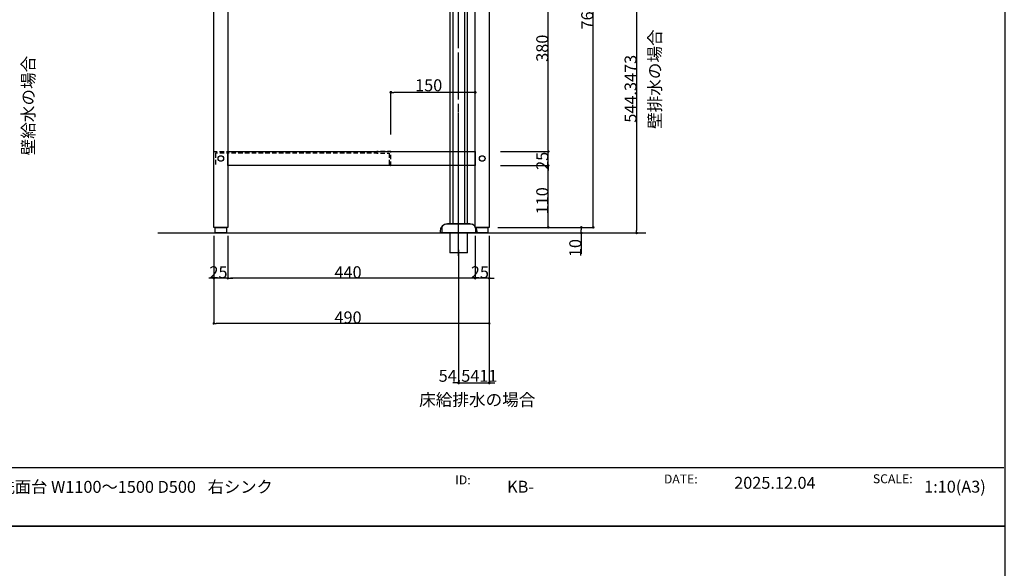
# Model space of a CAD drawing. Extents: x 38785 to 47018, y -32242 to -23586.
# Drawn here: x 41150 to 42901, y -29432 to -28455 of the extents above; entities that cross this region are included whole.
import ezdxf
from ezdxf.enums import TextEntityAlignment as Align

# ---------------------------------------------------------------- set-up
doc = ezdxf.new("R2010")
doc.units = 0
doc.header["$LTSCALE"] = 10
doc.header["$PDMODE"] = 1
doc.header["$PDSIZE"] = -2
for name, pattern in [('CENTERX3', [40.64, 25.4, -5.08, 5.08, -5.08]), ('HIDDEN', [1.20625, 0.804167, -0.402083]), ('ISO-08_____', [9.144, 6.096, -0.762, 1.524, -0.762])]:
    doc.linetypes.add(name, pattern=pattern)
doc.layers.get('0').update_dxf_attribs({"linetype": 'CONTINUOUS'})
doc.layers.get('DEFPOINTS').update_dxf_attribs({"linetype": 'CONTINUOUS'})
for name, color, linetype in [('0_03____', 7, 'ISO-08_____'), ('0_05__', 7, 'CONTINUOUS'), ('0_18__', 7, 'CONTINUOUS'), ('0_25___', 7, 'CONTINUOUS'), ('__', 7, 'CONTINUOUS'), ('__-1', 4, 'CONTINUOUS'), ('DEFAULT_LAYER', 7, 'CONTINUOUS')]:
    doc.layers.add(name, color=color, linetype=linetype)
doc.styles.add('MS_GOTHIC', font='txt', dxfattribs={"bigfont": 'MS Gothic'})
doc.styles.add('YUGOTHIC_MEDIUM', font='txt', dxfattribs={"bigfont": 'YuGothic Medium'})
doc.dimstyles.new('SPEAC', dxfattribs={"dimtxt": 21.240162, "dimasz": 5.007446, "dimexe": 0, "dimexo": 30, "dimgap": 2, "dimtad": 1, "dimblk": 'DOT', "dimblk1": 'DOT', "dimblk2": 'DOT', "dimcen": 0, "dimazin": 3, "dimtfac": 1, "dimtix": 1, "dimtmove": 0, "dimatfit": 3})
doc.dimstyles.new('TOOLBOX', dxfattribs={"dimtxt": 21.240162, "dimasz": 4.49585, "dimexe": 0, "dimexo": 15, "dimgap": 0.1, "dimtad": 1, "dimblk": 'DOT', "dimblk1": 'DOT', "dimblk2": 'DOT', "dimcen": 0, "dimazin": 3, "dimtfac": 0.8, "dimtix": 1, "dimtmove": 0, "dimatfit": 3})

# ---------------------------------------------------------------- blocks, each defined once
blk = doc.blocks.new('____-1')
at = {"layer": '__', "color": 3, "linetype": 'CONTINUOUS'}
blk.add_line((10181.2, 259.6), (-10393.8, 259.6), dxfattribs=at)
at = {"layer": '__', "color": 4, "style": 'YUGOTHIC_MEDIUM'}
for s, p in [('ID:', (5301.9, 193)), ('DATE:', (7157.8, 201.1)), ('SCALE:', (9016.1, 203.1))]:
    blk.add_text(s, height=79.65, dxfattribs=at).set_placement(p, align=Align.TOP_LEFT)
blk = doc.blocks.new('__A3')
at = {"layer": '0_18__', "color": 1}
blk.add_blockref('____-1', (0, 0), dxfattribs=at)
blk = doc.blocks.new('_DOT')
at = {"color": 0, "linetype": 'BYBLOCK'}
blk.add_line((-0.5, 0), (-1, 0), dxfattribs=at)
at = {"color": 0, "linetype": 'BYBLOCK', "const_width": 0.5}
blk.add_lwpolyline([(-0.25, 0, 1), (0.25, 0, 1)], format="xyb", close=True, dxfattribs=at)
blk = doc.blocks.new('*D28')
at = {"layer": '__-1', "color": 0}
for p, q in [((41495, -28839.8), (41495, -28915.4)), ((41520, -28839.8), (41520, -28915.4)), ((41490.5, -28915.4), (41486, -28915.4)), ((41520, -28915.4), (41495, -28915.4)), ((41524.5, -28915.4), (41529, -28915.4))]:
    blk.add_line(p, q, dxfattribs=at)
at = {"layer": 'DEFPOINTS', "color": 0}
for p in [(41495, -28824.8), (41520, -28824.8), (41495, -28915.4)]:
    blk.add_point(p, dxfattribs=at)
at = {"layer": '__-1', "color": 0, "xscale": 4.495849609375, "yscale": 4.495849609375, "zscale": 4.495849609375}
blk.add_blockref('_DOT', (41495, -28915.4), dxfattribs=at)
at = {"layer": '__-1', "color": 0, "xscale": 4.495849609375, "yscale": 4.495849609375, "zscale": 4.495849609375, "rotation": 180}
blk.add_blockref('_DOT', (41520, -28915.4), dxfattribs=at)
at = {"layer": '__-1', "color": 0, "style": 'YUGOTHIC_MEDIUM'}
blk.add_text('25', height=21.24, dxfattribs=at).set_placement((41487.3, -28915.3))
blk = doc.blocks.new('*D29')
at = {"layer": '__-1', "color": 0}
for p, q in [((41520, -28839.8), (41520, -28915.4)), ((41960, -28839.8), (41960, -28915.4)), ((41955.5, -28915.4), (41524.5, -28915.4))]:
    blk.add_line(p, q, dxfattribs=at)
at = {"layer": 'DEFPOINTS', "color": 0}
for p in [(41520, -28824.8), (41960, -28824.8), (41520, -28915.4)]:
    blk.add_point(p, dxfattribs=at)
at = {"layer": '__-1', "color": 0, "xscale": 4.495849609375, "yscale": 4.495849609375, "zscale": 4.495849609375, "rotation": 180}
blk.add_blockref('_DOT', (41520, -28915.4), dxfattribs=at)
at = {"layer": '__-1', "color": 0, "xscale": 4.495849609375, "yscale": 4.495849609375, "zscale": 4.495849609375}
blk.add_blockref('_DOT', (41960, -28915.4), dxfattribs=at)
at = {"layer": '__-1', "color": 0, "style": 'YUGOTHIC_MEDIUM'}
blk.add_text('440', height=21.24, dxfattribs=at).set_placement((41709.7, -28915.3))
blk = doc.blocks.new('*D30')
at = {"layer": '__-1', "color": 0}
for p, q in [((41960, -28839.8), (41960, -28915.4)), ((41985, -28839.8), (41985, -28915.4)), ((41955.5, -28915.4), (41951, -28915.4)), ((41985, -28915.4), (41960, -28915.4)), ((41989.5, -28915.4), (41994, -28915.4))]:
    blk.add_line(p, q, dxfattribs=at)
at = {"layer": 'DEFPOINTS', "color": 0}
for p in [(41960, -28824.8), (41985, -28824.8), (41960, -28915.4)]:
    blk.add_point(p, dxfattribs=at)
at = {"layer": '__-1', "color": 0, "xscale": 4.495849609375, "yscale": 4.495849609375, "zscale": 4.495849609375}
blk.add_blockref('_DOT', (41960, -28915.4), dxfattribs=at)
at = {"layer": '__-1', "color": 0, "xscale": 4.495849609375, "yscale": 4.495849609375, "zscale": 4.495849609375, "rotation": 180}
blk.add_blockref('_DOT', (41985, -28915.4), dxfattribs=at)
at = {"layer": '__-1', "color": 0, "style": 'YUGOTHIC_MEDIUM'}
blk.add_text('25', height=21.24, dxfattribs=at).set_placement((41952.3, -28915.3))
blk = doc.blocks.new('*D31')
at = {"layer": '__-1', "color": 0}
for p, q in [((41495, -28839.8), (41495, -28995.8)), ((41985, -28839.8), (41985, -28995.8)), ((41980.5, -28995.8), (41499.5, -28995.8))]:
    blk.add_line(p, q, dxfattribs=at)
at = {"layer": 'DEFPOINTS', "color": 0}
for p in [(41495, -28824.8), (41985, -28824.8), (41495, -28995.8)]:
    blk.add_point(p, dxfattribs=at)
at = {"layer": '__-1', "color": 0, "xscale": 4.495849609375, "yscale": 4.495849609375, "zscale": 4.495849609375, "rotation": 180}
blk.add_blockref('_DOT', (41495, -28995.8), dxfattribs=at)
at = {"layer": '__-1', "color": 0, "xscale": 4.495849609375, "yscale": 4.495849609375, "zscale": 4.495849609375}
blk.add_blockref('_DOT', (41985, -28995.8), dxfattribs=at)
at = {"layer": '__-1', "color": 0, "style": 'YUGOTHIC_MEDIUM'}
blk.add_text('490', height=21.24, dxfattribs=at).set_placement((41709.7, -28995.7))
blk = doc.blocks.new('*D35')
at = {"layer": '__-1', "color": 0}
for p, q in [((42005, -28309.8), (42090, -28309.8)), ((42090, -28685.3), (42090, -28314.3)), ((42005, -28689.8), (42090, -28689.8))]:
    blk.add_line(p, q, dxfattribs=at)
at = {"layer": 'DEFPOINTS', "color": 0}
for p in [(41990, -28309.8), (42090, -28309.8), (41990, -28689.8)]:
    blk.add_point(p, dxfattribs=at)
at = {"layer": '__-1', "color": 0, "xscale": 4.495849609375, "yscale": 4.495849609375, "zscale": 4.495849609375}
for p, rotation in [((42090, -28309.8), 90), ((42090, -28689.8), 270)]:
    blk.add_blockref('_DOT', p, dxfattribs=dict(at, rotation=rotation))
at = {"layer": '__-1', "color": 0, "style": 'YUGOTHIC_MEDIUM'}
blk.add_text('380', height=21.24, rotation=90, dxfattribs=at).set_placement((42089.9, -28530.1))
blk = doc.blocks.new('*D36')
at = {"layer": '__-1', "color": 0}
for p, q in [((42090, -28685.3), (42090, -28680.8)), ((42005, -28689.8), (42090, -28689.8)), ((42090, -28714.8), (42090, -28689.8)), ((42005, -28714.8), (42090, -28714.8)), ((42090, -28719.3), (42090, -28723.8))]:
    blk.add_line(p, q, dxfattribs=at)
at = {"layer": 'DEFPOINTS', "color": 0}
for p in [(41990, -28689.8), (42090, -28689.8), (41990, -28714.8)]:
    blk.add_point(p, dxfattribs=at)
at = {"layer": '__-1', "color": 0, "xscale": 4.495849609375, "yscale": 4.495849609375, "zscale": 4.495849609375}
for p, rotation in [((42090, -28689.8), 270), ((42090, -28714.8), 90)]:
    blk.add_blockref('_DOT', p, dxfattribs=dict(at, rotation=rotation))
at = {"layer": '__-1', "color": 0, "style": 'YUGOTHIC_MEDIUM'}
blk.add_text('25', height=21.24, rotation=90, dxfattribs=at).set_placement((42089.9, -28722.5))
blk = doc.blocks.new('*D37')
at = {"layer": '__-1', "color": 0}
for p, q in [((42005, -28714.8), (42090, -28714.8)), ((42090, -28820.3), (42090, -28719.3)), ((42005, -28824.8), (42090, -28824.8))]:
    blk.add_line(p, q, dxfattribs=at)
at = {"layer": 'DEFPOINTS', "color": 0}
for p in [(41990, -28714.8), (42090, -28714.8), (41990, -28824.8)]:
    blk.add_point(p, dxfattribs=at)
at = {"layer": '__-1', "color": 0, "xscale": 4.495849609375, "yscale": 4.495849609375, "zscale": 4.495849609375}
for p, rotation in [((42090, -28714.8), 90), ((42090, -28824.8), 270)]:
    blk.add_blockref('_DOT', p, dxfattribs=dict(at, rotation=rotation))
at = {"layer": '__-1', "color": 0, "style": 'YUGOTHIC_MEDIUM'}
blk.add_text('110', height=21.24, rotation=90, dxfattribs=at).set_placement((42089.9, -28801.6))
blk = doc.blocks.new('*D38')
at = {"layer": '__-1', "color": 0}
for p, q in [((42005, -28824.8), (42148.7, -28824.8)), ((42005, -28834.8), (42148.7, -28834.8)), ((42148.7, -28830.3), (42148.7, -28829.3)), ((42148.7, -28834.8), (42148.7, -28871.8))]:
    blk.add_line(p, q, dxfattribs=at)
at = {"layer": 'DEFPOINTS', "color": 0}
for p in [(41990, -28824.8), (42148.7, -28824.8), (41990, -28834.8)]:
    blk.add_point(p, dxfattribs=at)
at = {"layer": '__-1', "color": 0, "xscale": 4.495849609375, "yscale": 4.495849609375, "zscale": 4.495849609375}
for p, rotation in [((42148.7, -28824.8), 90), ((42148.7, -28834.8), 270)]:
    blk.add_blockref('_DOT', p, dxfattribs=dict(at, rotation=rotation))
at = {"layer": '__-1', "color": 0, "style": 'YUGOTHIC_MEDIUM'}
blk.add_text('10', height=21.24, rotation=90, dxfattribs=at).set_placement((42148.6, -28877.8))
blk = doc.blocks.new('*D39')
at = {"layer": '__-1', "color": 0}
for p, q in [((42035, -28059.8), (42170, -28059.8)), ((42170, -28820.3), (42170, -28064.3)), ((42000, -28824.8), (42170, -28824.8))]:
    blk.add_line(p, q, dxfattribs=at)
at = {"layer": 'DEFPOINTS', "color": 0}
for p in [(42020, -28059.8), (42170, -28059.8), (41985, -28824.8)]:
    blk.add_point(p, dxfattribs=at)
at = {"layer": '__-1', "color": 0, "xscale": 4.495849609375, "yscale": 4.495849609375, "zscale": 4.495849609375}
for p, rotation in [((42170, -28059.8), 90), ((42170, -28824.8), 270)]:
    blk.add_blockref('_DOT', p, dxfattribs=dict(at, rotation=rotation))
at = {"layer": '__-1', "color": 0, "style": 'YUGOTHIC_MEDIUM'}
blk.add_text('765', height=21.24, rotation=90, dxfattribs=at).set_placement((42169.9, -28472.6))
blk = doc.blocks.new('*D41')
at = {"layer": '__-1', "color": 0, "linetype": 'CONTINUOUS'}
for p, q in [((41810, -28659.8), (41810, -28584.6)), ((41955, -28584.6), (41815, -28584.6)), ((41960, -28659.8), (41960, -28584.6))]:
    blk.add_line(p, q, dxfattribs=at)
at = {"layer": 'DEFPOINTS', "color": 0}
for p in [(41810, -28584.6), (41810, -28689.8), (41960, -28689.8)]:
    blk.add_point(p, dxfattribs=at)
at = {"layer": '__-1', "color": 0, "xscale": 5.007446289062499, "yscale": 5.007446289062499, "zscale": 5.007446289062499, "rotation": 180}
blk.add_blockref('_DOT', (41810, -28584.6), dxfattribs=at)
at = {"layer": '__-1', "color": 0, "xscale": 5.007446289062499, "yscale": 5.007446289062499, "zscale": 5.007446289062499}
blk.add_blockref('_DOT', (41960, -28584.6), dxfattribs=at)
at = {"layer": '__-1', "color": 0, "style": 'YUGOTHIC_MEDIUM'}
blk.add_text('150', height=21.24, dxfattribs=at).set_placement((41853.1, -28582.6))
blk = doc.blocks.new('*D44')
at = {"layer": '__-1', "color": 0, "linetype": 'CONTINUOUS'}
for p, q in [((41985, -28842), (41985, -29101.6)), ((41930.5, -28864.8), (41930.5, -29101.6)), ((41925.5, -29101.6), (41920.5, -29101.6)), ((41930.5, -29101.6), (41985, -29101.6)), ((41990, -29101.6), (41995, -29101.6))]:
    blk.add_line(p, q, dxfattribs=at)
at = {"layer": 'DEFPOINTS', "color": 0}
for p in [(41985, -28812), (41930.5, -28834.8), (41985, -29101.6)]:
    blk.add_point(p, dxfattribs=at)
at = {"layer": '__-1', "color": 0, "xscale": 5.007446289062499, "yscale": 5.007446289062499, "zscale": 5.007446289062499}
blk.add_blockref('_DOT', (41930.5, -29101.6), dxfattribs=at)
at = {"layer": '__-1', "color": 0, "xscale": 5.007446289062499, "yscale": 5.007446289062499, "zscale": 5.007446289062499, "rotation": 180}
blk.add_blockref('_DOT', (41985, -29101.6), dxfattribs=at)
at = {"layer": '__-1', "color": 0, "style": 'YUGOTHIC_MEDIUM'}
blk.add_text('54.5411', height=21.24, dxfattribs=at).set_placement((41895, -29099.6))
blk = doc.blocks.new('____-72')
at = {"layer": '0_18__', "color": 5}
for p, q in [((41920.1, -28161.6), (41920.1, -28574)), ((41940.7, -28161.6), (41940.7, -28573.9))]:
    blk.add_line(p, q, dxfattribs=at)
blk = doc.blocks.new('____-73')
at = {"layer": '0_18__', "color": 5}
for p, q in [((41906.3, -28574), (41954.5, -28573.8)), ((41900.4, -28583.1), (41900.4, -28589.8)), ((41900.4, -28589.8), (41960.4, -28589.8)), ((41960.4, -28583.1), (41960.4, -28589.8))]:
    blk.add_line(p, q, dxfattribs=at)
at = {"layer": '0_18__', "color": 5, "flags": 128}
for points in [[(41906.3, -28574, 0.144568), (41902, -28577.7, 0.144568), (41900.4, -28583.1)], [(41954.5, -28574, -0.144568), (41958.8, -28577.7, -0.144568), (41960.4, -28583.1)]]:
    blk.add_lwpolyline(points, format="xyb", dxfattribs=at)
at = {"layer": '0_03____', "color": 5}
blk.add_blockref('____-72', (0, 0), dxfattribs=at)
blk = doc.blocks.new('____-75')
at = {"layer": '0_03____', "color": 2}
blk.add_line((41930.4, -28626.6), (41930.4, -28044.7), dxfattribs=at)
at = {"layer": '0_18__', "color": 5}
blk.add_blockref('____-73', (0, 0), dxfattribs=at)
blk = doc.blocks.new('____-76')
at = {"color": 5, "linetype": 'CONTINUOUS'}
for p, q in [((41914.6, -28083.4), (41914.6, -28573.8)), ((41946.3, -28573.8), (41946.3, -28083.4)), ((41930.4, -28573.8), (41910.4, -28573.8)), ((41950.4, -28573.8), (41930.4, -28573.8)), ((41897.4, -28586.8), (41897.4, -28589.8)), ((41930.4, -28589.8), (41897.4, -28589.8)), ((41914.6, -28589.8), (41914.6, -28625.4)), ((41963.4, -28589.8), (41930.4, -28589.8)), ((41946.3, -28625.4), (41946.3, -28589.8)), ((41963.4, -28589.8), (41963.4, -28586.8)), ((41930.4, -28625.4), (41914.6, -28625.4)), ((41946.3, -28625.4), (41930.4, -28625.4))]:
    blk.add_line(p, q, dxfattribs=at)
for centre, start, end in [((41910.4, -28586.8), 90, 180), ((41950.4, -28586.8), 0, 90)]:
    blk.add_arc(centre, 13, start, end, dxfattribs=at)
at = {"layer": 'DEFAULT_LAYER', "color": 5, "linetype": 'CENTERX3'}
blk.add_line((41930.4, -28630.5), (41930.4, -28083.4), dxfattribs=at)
blk = doc.blocks.new('*D327')
at = {"layer": '__-1', "color": 0}
for p, q in [((42067, -28290.4), (42247.1, -28290.4)), ((42247.1, -28294.9), (42247.1, -28830.3)), ((42213.9, -28834.8), (42247.1, -28834.8))]:
    blk.add_line(p, q, dxfattribs=at)
at = {"layer": 'DEFPOINTS', "color": 0}
for p in [(42052, -28290.4), (42198.9, -28834.8), (42247.1, -28834.8)]:
    blk.add_point(p, dxfattribs=at)
at = {"layer": '__-1', "color": 0, "xscale": 4.495849609375, "yscale": 4.495849609375, "zscale": 4.495849609375}
for p, rotation in [((42247.1, -28290.4), 90), ((42247.1, -28834.8), 270)]:
    blk.add_blockref('_DOT', p, dxfattribs=dict(at, rotation=rotation))
at = {"layer": '__-1', "color": 0, "style": 'YUGOTHIC_MEDIUM'}
blk.add_text('544.3473', height=21.24, rotation=90, dxfattribs=at).set_placement((42247, -28638.5))

msp = doc.modelspace()

# ---------------------------------------------------------------- linework, layer by layer
at = {"layer": '0_03____', "color": 2, "linetype": 'CONTINUOUS', "flags": 128}
for points in [[(38785.399, -26471.336), (42901.892, -26471.336), (42901.892, -29356.776), (38785.399, -29356.776)], [(38785.399, -29356.776), (42901.892, -29356.776), (42901.892, -32242.216), (38785.399, -32242.216)]]:
    msp.add_lwpolyline(points, close=True, dxfattribs=at)
at = {"layer": '0_05__', "color": 17, "linetype": 'HIDDEN', "flags": 128}
for points in [[(41498.009, -28692.79), (41498.009, -28714.79), (41495.009, -28714.79), (41495.009, -28689.79), (41520.009, -28689.79), (41520.009, -28692.79)], [(41520.009, -28689.79), (41785.009, -28689.79), (41785.009, -28692.79), (41520.009, -28692.79)], [(41807.009, -28692.79), (41807.009, -28714.79), (41810.009, -28714.79), (41810.009, -28689.79), (41785.009, -28689.79), (41785.009, -28692.79)]]:
    msp.add_lwpolyline(points, close=True, dxfattribs=at)
at = {"layer": '0_05__', "color": 17, "linetype": 'CONTINUOUS'}
msp.add_circle((41507.509, -28702.29), 5, dxfattribs=at)
at = {"layer": '0_05__', "color": 5, "linetype": 'CONTINUOUS'}
msp.add_circle((41972.509, -28702.29), 5, dxfattribs=at)
at = {"layer": '0_18__', "color": 1, "flags": 128}
for points in [[(41495.009, -28824.79), (41495.009, -28059.79), (41520.009, -28059.79), (41520.009, -28824.79)], [(41960.009, -28824.79), (41960.009, -28059.79), (41985.009, -28059.79), (41985.009, -28824.79)], [(41520.009, -28689.79), (41960.009, -28689.79), (41960.009, -28714.79), (41520.009, -28714.79)], [(41497.509, -28834.79), (41497.509, -28824.79), (41517.509, -28824.79), (41517.509, -28834.79)], [(41962.509, -28834.79), (41962.509, -28824.79), (41982.509, -28824.79), (41982.509, -28834.79)]]:
    msp.add_lwpolyline(points, close=True, dxfattribs=at)
at = {"layer": '0_25___', "color": 0}
msp.add_line((41395.194, -28834.79), (42263.653, -28834.79), dxfattribs=at)

# ---------------------------------------------------------------- block references
at = {"layer": '0_03____', "color": 2}
for name in ['____-76', '____-75']:
    msp.add_blockref(name, (0.039, -245), dxfattribs=at)
at = {"layer": '0_18__', "color": 1, "xscale": 0.2, "yscale": 0.2, "zscale": 0.2}
msp.add_blockref('__A3', (40864.149, -29304.863), dxfattribs=at)

# ---------------------------------------------------------------- texts
at = {"layer": '0_03____', "color": 2, "style": 'MS_GOTHIC'}
for s, p in [('壁排水の場合', (42268.635, -28649.697)), ('壁給水の場合', (41154.249, -28696.672))]:
    msp.add_text(s, height=21.6444, rotation=90, dxfattribs=at).set_placement(p, align=Align.TOP_LEFT)
msp.add_text('床給排水の場合', height=21.6444, dxfattribs=at).set_placement((41860.322, -29120.808), align=Align.TOP_LEFT)
at = {"layer": '__', "color": 4, "style": 'YUGOTHIC_MEDIUM'}
for s, height, p in [('ワークカウンター洗面台 W1100〜1500 D500', 21.24016, (40880.274, -29286.637)), ('\u3000右シンク', 21.2402, (41455.133, -29286.637)), ('KB-', 21.2402, (42016.711, -29286.389)), ('1:10(A3)', 21.2402, (42758.579, -29286.276))]:
    msp.add_text(s, height=height, dxfattribs=at).set_placement(p, align=Align.MIDDLE_LEFT)
msp.add_text('2025.12.04', height=21.2402, dxfattribs=at).set_placement((42420.711, -29268.818), align=Align.TOP_LEFT)

# ---------------------------------------------------------------- dimensions: what is measured, and where the dimension line sits
at = {"layer": '__-1', "color": 17}
for base, p1, p2, picture, middle in [((42170.009, -28059.79), (41985.009, -28824.79), (42020.009, -28059.79), '*D39', (42159.289, -28442.29)), ((42247.064, -28834.79), (42052.009, -28290.442), (42198.903, -28834.79), '*D327', (42236.344, -28562.616)), ((42090.009, -28309.79), (41990.009, -28689.79), (41990.009, -28309.79), '*D35', (42079.289, -28499.79)), ((42090.009, -28689.79), (41990.009, -28714.79), (41990.009, -28689.79), '*D36', (42079.289, -28702.29)), ((42090.009, -28714.79), (41990.009, -28824.79), (41990.009, -28714.79), '*D37', (42079.289, -28769.79))]:
    dim = msp.add_linear_dim(base=base, p1=p1, p2=p2, angle=270, dimstyle='TOOLBOX', override={"dimpost": '<>'}, dxfattribs=at)
    dim.commit()
    dim.dimension.update_dxf_attribs({"geometry": picture, "text_midpoint": middle})
at = {"layer": '__-1', "color": 17, "linetype": 'CONTINUOUS'}
for base, p1, p2, picture, middle in [((41810.009, -28584.647), (41960.009, -28689.79), (41810.009, -28689.79), '*D41', (41885.009, -28572.027)), ((41985.009, -29101.642), (41930.468, -28834.79), (41985.009, -28811.991), '*D44', (41957.739, -29089.021))]:
    dim = msp.add_linear_dim(base=base, p1=p1, p2=p2, dimstyle='SPEAC', override={"dimpost": '<>'}, dxfattribs=at)
    dim.commit()
    dim.dimension.update_dxf_attribs({"geometry": picture, "text_midpoint": middle})
at = {"layer": '__-1', "color": 17}
for base, p1, p2, picture, middle in [((41495.009, -28915.372), (41520.009, -28824.79), (41495.009, -28824.79), '*D28', (41507.509, -28904.652)), ((41495.009, -28995.79), (41985.009, -28824.79), (41495.009, -28824.79), '*D31', (41740.009, -28985.07)), ((41520.009, -28915.372), (41960.009, -28824.79), (41520.009, -28824.79), '*D29', (41740.009, -28904.652)), ((41960.009, -28915.372), (41985.009, -28824.79), (41960.009, -28824.79), '*D30', (41972.509, -28904.652))]:
    dim = msp.add_linear_dim(base=base, p1=p1, p2=p2, dimstyle='TOOLBOX', override={"dimpost": '<>'}, dxfattribs=at)
    dim.commit()
    dim.dimension.update_dxf_attribs({"geometry": picture, "text_midpoint": middle})
dim = msp.add_linear_dim(base=(42148.742, -28824.79), p1=(41990.009, -28834.79), p2=(41990.009, -28824.79), angle=270, dimstyle='TOOLBOX', override={"dimpost": '<>'}, dxfattribs=at)
dim.commit()
dim.dimension.update_dxf_attribs({"geometry": '*D38', "text_midpoint": (42148.742, -28856.025), "dimtype": 160})

doc.saveas('drawing.dxf')
